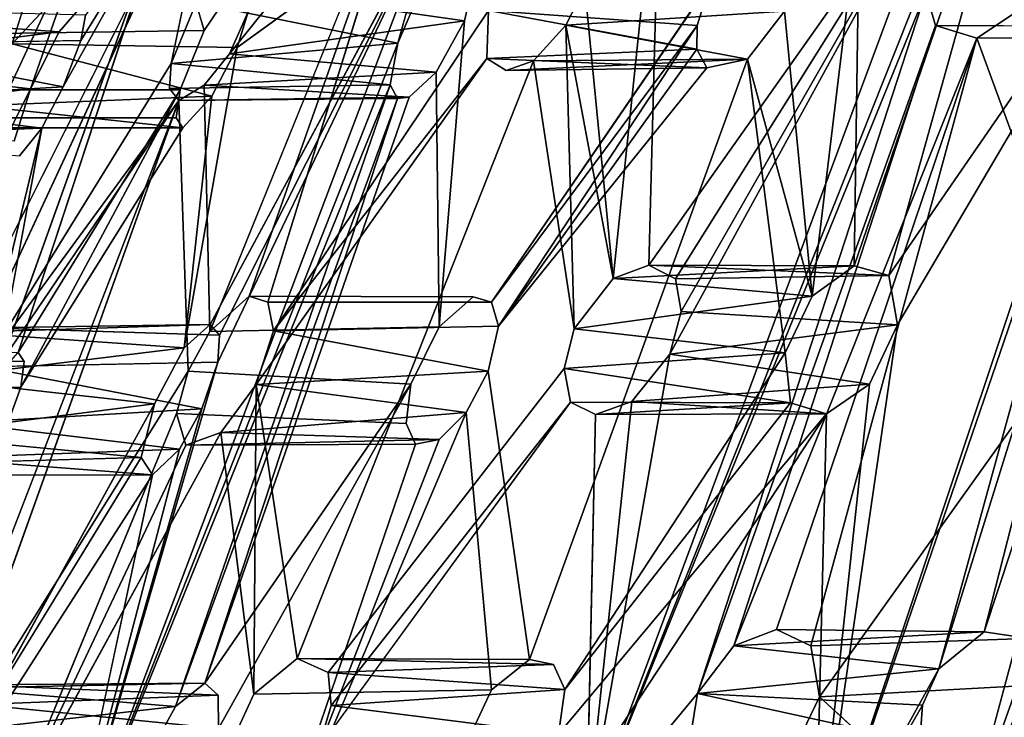
# Model space of a CAD drawing. Units: inches. Extents: x -10.3 to 10.2, y -10.9 to 10.8.
# Drawn here: x -5.9 to -4.8, y 6.6 to 7.3 of the extents above; entities that cross this region are included whole.
import ezdxf

# ---------------------------------------------------------------- set-up
doc = ezdxf.new("R2010")
doc.units = ezdxf.units.IN
doc.header["$MEASUREMENT"] = 0
doc.layers.add('SEAT-SEAT', color=5, linetype='Continuous')

msp = doc.modelspace()

# ---------------------------------------------------------------- linework, layer by layer
at = {"layer": 'SEAT-SEAT'}
for points in [[(-5.8731, 7.6428, 22.538), (-5.9881, 7.3149, 22.3441), (-5.6988, 7.9513, 22.3963)], [(-5.9881, 7.3149, 22.3441), (-5.9494, 7.3288, 22.1672), (-5.6988, 7.9513, 22.3963)], [(-4.9504, 7.0801, 18.8922), (-4.7305, 7.7226, 19.0723), (-4.9444, 7.4755, 19.1748)], [(-4.9504, 7.0801, 18.8922), (-4.9126, 7.0694, 18.8397), (-4.7305, 7.7226, 19.0723)], [(-4.7305, 7.7226, 19.0723), (-4.9126, 7.0694, 18.8397), (-4.6326, 7.4754, 18.7906)], [(-5.8978, 7.0126, 19.8324), (-5.9222, 7.0073, 19.8977), (-5.6396, 7.5683, 19.9351)], [(-5.8521, 7.376, 20.2878), (-5.6396, 7.5683, 19.9351), (-5.8688, 7.3221, 20.2486)], [(-5.6683, 7.3667, 19.7119), (-5.6956, 7.3005, 19.6896), (-5.6396, 7.5683, 19.9351)], [(-5.6103, 7.0471, 19.1876), (-5.6534, 7.0085, 19.2314), (-5.4271, 7.5658, 19.4091)], [(-5.6317, 7.3113, 19.5453), (-5.6016, 7.3796, 19.5631), (-5.4271, 7.5658, 19.4091)], [(-5.4271, 7.5658, 19.4091), (-5.5901, 7.0403, 19.1415), (-5.6103, 7.0471, 19.1876)], [(-5.2133, 7.0663, 18.5913), (-5.244, 7.3832, 18.8959), (-5.1617, 7.5623, 18.9389)], [(-5.1617, 7.5623, 18.9389), (-5.1745, 7.0807, 18.5557), (-5.2133, 7.0663, 18.5913)], [(-5.1745, 7.0807, 18.5557), (-5.1617, 7.5623, 18.9389), (-4.8368, 7.5582, 18.5354)], [(-5.1514, 6.9837, 18.4593), (-4.8368, 7.5582, 18.5354), (-5.2424, 6.4681, 18.2171)], [(-4.8628, 7.4219, 18.4648), (-5.2424, 6.4681, 18.2171), (-4.8368, 7.5582, 18.5354)], [(-4.8368, 7.5582, 18.5354), (-5.1453, 7.066, 18.5111), (-5.1745, 7.0807, 18.5557)], [(-4.8368, 7.5582, 18.5354), (-5.1514, 6.9837, 18.4593), (-5.139, 7.0301, 18.4784)], [(-4.8368, 7.5582, 18.5354), (-5.139, 7.0301, 18.4784), (-5.1453, 7.066, 18.5111)], [(-5.8622, 6.9854, 20.9478), (-5.7007, 7.4763, 21.2221), (-5.8867, 6.9582, 21.004)], [(-5.7007, 7.4763, 21.2221), (-5.7938, 7.3259, 21.3376), (-5.8134, 7.2751, 21.321)], [(-5.4054, 7.476, 20.1209), (-5.6444, 6.975, 20.1307), (-5.8127, 6.3972, 19.8894)], [(-5.4054, 7.476, 20.1209), (-5.8127, 6.3972, 19.8894), (-5.4483, 7.323, 20.0338)], [(-5.7938, 7.3259, 21.3376), (-5.7007, 7.4763, 21.2221), (-5.7887, 7.3533, 21.3743)], [(-5.6593, 7.3368, 20.7587), (-5.6258, 7.3866, 20.7172), (-5.7007, 7.4763, 21.2221)], [(-5.6427, 7.0046, 20.167), (-5.4054, 7.476, 20.1209), (-5.6527, 7.0159, 20.2137)], [(-5.6427, 7.0046, 20.167), (-5.6444, 6.975, 20.1307), (-5.4054, 7.476, 20.1209)], [(-5.6096, 7.3627, 20.6126), (-5.6236, 7.3182, 20.5876), (-5.4054, 7.476, 20.1209)], [(-5.0263, 7.3576, 19.2023), (-4.9962, 7.0471, 18.9273), (-4.9444, 7.4755, 19.1748)], [(-4.9504, 7.0801, 18.8922), (-4.9444, 7.4755, 19.1748), (-4.9962, 7.0471, 18.9273)], [(-4.903, 7.0156, 18.7942), (-4.9933, 6.3962, 18.5334), (-4.6326, 7.4754, 18.7906)], [(-4.6326, 7.4754, 18.7906), (-4.9933, 6.3962, 18.5334), (-4.6502, 7.3962, 18.7596)], [(-4.903, 7.0156, 18.7942), (-4.6326, 7.4754, 18.7906), (-4.9126, 7.0694, 18.8397)], [(-5.2424, 6.4681, 18.2171), (-4.8628, 7.4219, 18.4648), (-4.8722, 7.3786, 18.4441)], [(-5.3626, 7.4025, 19.9095), (-5.6016, 7.3796, 19.5631), (-5.3754, 7.3471, 19.8739)], [(-4.6502, 7.3962, 18.7596), (-4.9933, 6.3962, 18.5334), (-4.8581, 6.6407, 18.5318)], [(-4.6502, 7.3962, 18.7596), (-4.6397, 7.3411, 18.7156), (-4.8722, 7.3786, 18.4441)], [(-4.6502, 7.3962, 18.7596), (-4.8581, 6.6407, 18.5318), (-4.6397, 7.3411, 18.7156)], [(-5.3754, 7.3471, 19.8739), (-5.6016, 7.3796, 19.5631), (-5.6317, 7.3113, 19.5453)], [(-5.1076, 7.3882, 19.3613), (-5.1217, 7.3422, 19.344), (-5.3491, 7.3586, 19.0374)], [(-5.1076, 7.3882, 19.3613), (-5.3458, 7.0404, 19.4781), (-5.1217, 7.3422, 19.344)], [(-5.2649, 7.3423, 18.8898), (-5.244, 7.3832, 18.8959), (-5.2133, 7.0663, 18.5913)], [(-5.244, 7.3832, 18.8959), (-5.2649, 7.3423, 18.8898), (-5.0263, 7.3576, 19.2023)], [(-5.6683, 7.3667, 19.7119), (-5.4277, 7.3704, 20.0398), (-5.4483, 7.323, 20.0338)], [(-5.2424, 6.4681, 18.2171), (-4.8722, 7.3786, 18.4441), (-5.1211, 6.6138, 18.1895)], [(-5.1211, 6.6138, 18.1895), (-4.8722, 7.3786, 18.4441), (-4.8617, 7.3421, 18.409)], [(-4.8617, 7.3421, 18.409), (-4.8722, 7.3786, 18.4441), (-4.6397, 7.3411, 18.7156)], [(-5.8176, 7.3352, 21.4785), (-6.0596, 7.3528, 21.1073), (-5.7939, 7.3626, 21.4215)], [(-5.6956, 7.3005, 19.6896), (-5.6683, 7.3667, 19.7119), (-5.4483, 7.323, 20.0338)], [(-5.5837, 7.0092, 19.0972), (-5.3491, 7.3586, 19.0374), (-5.3511, 7.3061, 18.9896)], [(-5.3491, 7.3586, 19.0374), (-5.1219, 7.3163, 19.3214), (-5.3511, 7.3061, 18.9896)], [(-5.3491, 7.3586, 19.0374), (-5.1217, 7.3422, 19.344), (-5.1219, 7.3163, 19.3214)], [(-6.0596, 7.3528, 21.1073), (-5.8176, 7.3352, 21.4785), (-6.0927, 7.3006, 21.1419)], [(-5.6317, 7.3113, 19.5453), (-5.4063, 7.2911, 19.8831), (-5.3754, 7.3471, 19.8739)], [(-5.3754, 7.3471, 19.8739), (-5.4063, 7.2911, 19.8831), (-5.4032, 7.0135, 19.5688)], [(-5.0263, 7.3576, 19.2023), (-5.2649, 7.3423, 18.8898), (-5.0668, 7.3055, 19.2223)], [(-5.0263, 7.3576, 19.2023), (-5.0668, 7.3055, 19.2223), (-4.9962, 7.0471, 18.9273)], [(-5.3458, 7.0404, 19.4781), (-5.3385, 7.0142, 19.4388), (-5.1217, 7.3422, 19.344)], [(-5.3385, 7.0142, 19.4388), (-5.1219, 7.3163, 19.3214), (-5.1217, 7.3422, 19.344)], [(-5.3001, 7.3036, 18.9074), (-5.2649, 7.3423, 18.8898), (-5.2557, 7.0115, 18.6019)], [(-5.2649, 7.3423, 18.8898), (-5.3001, 7.3036, 18.9074), (-5.0668, 7.3055, 19.2223)], [(-5.2133, 7.0663, 18.5913), (-5.2557, 7.0115, 18.6019), (-5.2649, 7.3423, 18.8898)], [(-5.1211, 6.6138, 18.1895), (-4.8617, 7.3421, 18.409), (-5.0817, 6.6658, 18.1846)], [(-4.8166, 7.3283, 18.3579), (-5.0817, 6.6658, 18.1846), (-4.8617, 7.3421, 18.409)], [(-4.8581, 6.6407, 18.5318), (-4.8086, 6.6809, 18.5071), (-4.6397, 7.3411, 18.7156)], [(-4.6397, 7.3411, 18.7156), (-4.8086, 6.6809, 18.5071), (-4.5938, 7.3294, 18.6648)], [(-6.0927, 7.3006, 21.1419), (-5.8176, 7.3352, 21.4785), (-5.8488, 7.2731, 21.4943)], [(-5.7938, 7.3259, 21.3376), (-6.0495, 7.321, 20.984), (-5.8134, 7.2751, 21.321)], [(-5.0351, 6.6835, 18.1538), (-5.0817, 6.6658, 18.1846), (-4.8166, 7.3283, 18.3579)], [(-4.9975, 6.6656, 18.1115), (-5.0351, 6.6835, 18.1538), (-4.8166, 7.3283, 18.3579)], [(-4.5938, 7.3294, 18.6648), (-4.8086, 6.6809, 18.5071), (-4.7597, 6.6738, 18.4601)], [(-6.0766, 7.2599, 20.9687), (-5.8134, 7.2751, 21.321), (-6.0495, 7.321, 20.984)], [(-5.8688, 7.3221, 20.2486), (-5.9076, 7.2546, 20.2627), (-5.651, 7.265, 20.5979)], [(-5.651, 7.265, 20.5979), (-5.6236, 7.3182, 20.5876), (-5.8688, 7.3221, 20.2486)], [(-5.4483, 7.323, 20.0338), (-5.8127, 6.3972, 19.8894), (-5.4565, 7.2773, 19.9965)], [(-5.4483, 7.323, 20.0338), (-5.4565, 7.2773, 19.9965), (-5.6956, 7.3005, 19.6896)], [(-5.651, 7.265, 20.5979), (-5.6814, 6.9907, 20.2687), (-5.6236, 7.3182, 20.5876)], [(-5.1109, 7.2958, 19.2848), (-5.3511, 7.3061, 18.9896), (-5.1219, 7.3163, 19.3214)], [(-5.1219, 7.3163, 19.3214), (-5.3385, 7.0142, 19.4388), (-5.1109, 7.2958, 19.2848)], [(-5.6317, 7.3113, 19.5453), (-5.6594, 7.2769, 19.567), (-5.4063, 7.2911, 19.8831)], [(-5.5837, 7.0092, 19.0972), (-5.3511, 7.3061, 18.9896), (-5.6027, 6.9505, 19.0729)], [(-5.33, 7.2929, 18.9436), (-5.3511, 7.3061, 18.9896), (-5.1109, 7.2958, 19.2848)], [(-5.0668, 7.3055, 19.2223), (-5.33, 7.2929, 18.9436), (-5.1109, 7.2958, 19.2848)], [(-5.3001, 7.3036, 18.9074), (-5.33, 7.2929, 18.9436), (-5.0668, 7.3055, 19.2223)], [(-5.0256, 6.9853, 18.9228), (-4.9962, 7.0471, 18.9273), (-5.0668, 7.3055, 19.2223)], [(-6.0927, 7.3006, 21.1419), (-5.8488, 7.2731, 21.4943), (-6.1191, 7.2394, 21.1233)], [(-5.6972, 7.2735, 19.6564), (-5.6956, 7.3005, 19.6896), (-5.4565, 7.2773, 19.9965)], [(-5.4358, 7.2638, 19.925), (-5.4063, 7.2911, 19.8831), (-5.6594, 7.2769, 19.567)], [(-6.1191, 7.2394, 21.1233), (-5.8488, 7.2731, 21.4943), (-5.8668, 7.216, 21.4556)], [(-5.8366, 7.23, 21.3355), (-5.8134, 7.2751, 21.321), (-6.0766, 7.2599, 20.9687)], [(-5.4565, 7.2773, 19.9965), (-5.6906, 6.5995, 19.796), (-5.4486, 7.2626, 19.9569)], [(-5.4358, 7.2638, 19.925), (-5.6594, 7.2769, 19.567), (-5.687, 7.2604, 19.6123)], [(-5.6826, 7.2305, 20.6577), (-5.651, 7.265, 20.5979), (-5.9076, 7.2546, 20.2627)], [(-5.6588, 6.6252, 19.7446), (-5.4486, 7.2626, 19.9569), (-5.6906, 6.5995, 19.796)], [(-5.4358, 7.2638, 19.925), (-5.687, 7.2604, 19.6123), (-5.4486, 7.2626, 19.9569)], [(-5.6588, 6.6252, 19.7446), (-5.4358, 7.2638, 19.925), (-5.4486, 7.2626, 19.9569)], [(-6.0766, 7.2599, 20.9687), (-6.1011, 7.2201, 20.9915), (-5.8366, 7.23, 21.3355)], [(-5.6826, 7.2305, 20.6577), (-5.9076, 7.2546, 20.2627), (-5.9347, 7.2305, 20.3162)], [(-5.9346, 6.6197, 19.4074), (-5.687, 7.2604, 19.6123), (-5.9151, 6.6231, 19.365)], [(-5.9259, 6.9089, 19.7621), (-5.9002, 6.9698, 19.7767), (-5.687, 7.2604, 19.6123)], [(-5.8608, 7.2001, 21.3899), (-5.8366, 7.23, 21.3355), (-6.1011, 7.2201, 20.9915)], [(-5.9172, 6.8957, 21.0197), (-5.8867, 6.9582, 21.004), (-5.8366, 7.23, 21.3355)], [(-4.9504, 7.0801, 18.8922), (-5.2133, 7.0663, 18.5913), (-5.1745, 7.0807, 18.5557)], [(-4.9962, 7.0471, 18.9273), (-5.2133, 7.0663, 18.5913), (-4.9504, 7.0801, 18.8922)], [(-5.1745, 7.0807, 18.5557), (-4.9126, 7.0694, 18.8397), (-4.9504, 7.0801, 18.8922)], [(-5.1745, 7.0807, 18.5557), (-5.1453, 7.066, 18.5111), (-4.9126, 7.0694, 18.8397)], [(-5.2133, 7.0663, 18.5913), (-4.9962, 7.0471, 18.9273), (-5.2557, 7.0115, 18.6019)], [(-4.9962, 7.0471, 18.9273), (-5.0256, 6.9853, 18.9228), (-5.2557, 7.0115, 18.6019)], [(-5.139, 7.0301, 18.4784), (-5.1514, 6.9837, 18.4593), (-4.903, 7.0156, 18.7942)], [(-5.6527, 7.0159, 20.2137), (-5.9222, 7.0073, 19.8977), (-5.8978, 7.0126, 19.8324)], [(-5.6814, 6.9907, 20.2687), (-5.9222, 7.0073, 19.8977), (-5.6527, 7.0159, 20.2137)], [(-5.6527, 7.0159, 20.2137), (-5.8978, 7.0126, 19.8324), (-5.6427, 7.0046, 20.167)], [(-5.3385, 7.0142, 19.4388), (-5.5837, 7.0092, 19.0972), (-5.3497, 6.9653, 19.4152)], [(-4.9336, 6.9512, 18.7886), (-4.903, 7.0156, 18.7942), (-5.1514, 6.9837, 18.4593)], [(-4.903, 7.0156, 18.7942), (-4.9336, 6.9512, 18.7886), (-4.9933, 6.3962, 18.5334)], [(-5.9222, 7.0073, 19.8977), (-5.6814, 6.9907, 20.2687), (-5.9583, 6.9568, 19.9308)], [(-5.5837, 7.0092, 19.0972), (-5.6027, 6.9505, 19.0729), (-5.3497, 6.9653, 19.4152)], [(-5.0256, 6.9853, 18.9228), (-5.2668, 6.9681, 18.5825), (-5.2557, 7.0115, 18.6019)], [(-5.8622, 6.9854, 20.9478), (-6.1182, 6.9831, 20.5547), (-5.8557, 6.9757, 20.9006)], [(-5.9583, 6.9568, 19.9308), (-5.6814, 6.9907, 20.2687), (-5.7135, 6.9295, 20.2842)], [(-5.0256, 6.9853, 18.9228), (-5.0197, 6.9305, 18.8784), (-5.2668, 6.9681, 18.5825)], [(-5.2658, 6.6183, 18.9954), (-5.0197, 6.9305, 18.8784), (-5.0256, 6.9853, 18.9228)], [(-5.1514, 6.9837, 18.4593), (-5.2424, 6.4681, 18.2171), (-5.1929, 6.9323, 18.4691)], [(-4.9336, 6.9512, 18.7886), (-5.1514, 6.9837, 18.4593), (-5.1929, 6.9323, 18.4691)], [(-5.6444, 6.975, 20.1307), (-5.9002, 6.9698, 19.7767), (-5.662, 6.924, 20.1151)], [(-5.6444, 6.975, 20.1307), (-5.662, 6.924, 20.1151), (-5.8127, 6.3972, 19.8894)], [(-4.8286, 6.4641, 17.8804), (-4.6908, 6.9771, 18.0504), (-4.655, 6.9524, 18.0128)], [(-5.9259, 6.9089, 19.7621), (-5.662, 6.924, 20.1151), (-5.9002, 6.9698, 19.7767)], [(-5.3735, 6.9201, 19.419), (-5.3497, 6.9653, 19.4152), (-5.6027, 6.9505, 19.0729)], [(-5.0197, 6.9305, 18.8784), (-5.2599, 6.9315, 18.5468), (-5.2668, 6.9681, 18.5825)], [(-5.9583, 6.9568, 19.9308), (-5.7135, 6.9295, 20.2842), (-5.9831, 6.8955, 19.9129)], [(-5.3735, 6.9201, 19.419), (-5.6027, 6.9505, 19.0729), (-5.6412, 6.8984, 19.0917)], [(-5.6412, 6.8984, 19.0917), (-5.6027, 6.9505, 19.0729), (-5.6053, 6.6129, 18.7669)], [(-5.6027, 6.9505, 19.0729), (-5.5581, 6.652, 18.7279), (-5.6053, 6.6129, 18.7669)], [(-4.9806, 6.9187, 18.8228), (-4.9336, 6.9512, 18.7886), (-5.1929, 6.9323, 18.4691)], [(-4.9933, 6.3962, 18.5334), (-4.9336, 6.9512, 18.7886), (-4.9806, 6.9187, 18.8228)], [(-4.8286, 6.4641, 17.8804), (-4.655, 6.9524, 18.0128), (-4.6153, 6.9591, 17.9904)], [(-5.8595, 6.9477, 20.8641), (-6.1239, 6.9427, 20.4983), (-5.8779, 6.8965, 20.8476)], [(-5.9831, 6.8955, 19.9129), (-5.7135, 6.9295, 20.2842), (-5.7281, 6.8709, 20.2469)], [(-5.7281, 6.8709, 20.2469), (-5.7135, 6.9295, 20.2842), (-5.9016, 6.5884, 20.4233)], [(-5.521, 6.6007, 18.6336), (-5.2599, 6.9315, 18.5468), (-5.5346, 6.5541, 18.6163)], [(-5.0197, 6.9305, 18.8784), (-5.2324, 6.9181, 18.5042), (-5.2599, 6.9315, 18.5468)], [(-5.1929, 6.9323, 18.4691), (-5.2424, 6.4681, 18.2171), (-5.2324, 6.9181, 18.5042)], [(-5.1929, 6.9323, 18.4691), (-5.2324, 6.9181, 18.5042), (-4.9806, 6.9187, 18.8228)], [(-5.2324, 6.9181, 18.5042), (-5.0197, 6.9305, 18.8784), (-4.9806, 6.9187, 18.8228)], [(-5.662, 6.924, 20.1151), (-5.9259, 6.9089, 19.7621), (-5.6864, 6.88, 20.129)], [(-5.8734, 6.4746, 19.1131), (-5.6896, 6.9191, 19.2073), (-5.6796, 6.8846, 19.1507)], [(-5.8127, 6.3972, 19.8894), (-5.662, 6.924, 20.1151), (-5.6864, 6.88, 20.129)], [(-5.4032, 6.8908, 19.4496), (-5.3735, 6.9201, 19.419), (-5.6412, 6.8984, 19.0917)], [(-5.3735, 6.9201, 19.419), (-5.4032, 6.8908, 19.4496), (-5.5956, 6.3968, 19.3816)], [(-5.3241, 6.3964, 18.9258), (-4.9933, 6.3962, 18.5334), (-4.9806, 6.9187, 18.8228)], [(-5.3241, 6.3964, 18.9258), (-4.9806, 6.9187, 18.8228), (-5.273, 6.5693, 18.9716)], [(-5.9528, 6.8702, 19.7842), (-5.6864, 6.88, 20.129), (-5.9259, 6.9089, 19.7621)], [(-5.8734, 6.4746, 19.1131), (-5.6796, 6.8846, 19.1507), (-5.6412, 6.8984, 19.0917)], [(-5.6796, 6.8846, 19.1507), (-5.4032, 6.8908, 19.4496), (-5.6412, 6.8984, 19.0917)], [(-5.9831, 6.8955, 19.9129), (-5.7281, 6.8709, 20.2469), (-5.9864, 6.8638, 19.8748)], [(-5.4032, 6.8908, 19.4496), (-5.6796, 6.8846, 19.1507), (-5.4288, 6.8857, 19.4957)], [(-5.5956, 6.3968, 19.3816), (-5.4032, 6.8908, 19.4496), (-5.4288, 6.8857, 19.4957)], [(-5.7159, 6.8521, 20.1818), (-5.6864, 6.88, 20.129), (-5.9528, 6.8702, 19.7842)], [(-5.7159, 6.8521, 20.1818), (-5.8127, 6.3972, 19.8894), (-5.6864, 6.88, 20.129)], [(-5.9528, 6.8702, 19.7842), (-5.9777, 6.8519, 19.8305), (-5.7159, 6.8521, 20.1818)], [(-4.8086, 6.6809, 18.5071), (-5.0817, 6.6658, 18.1846), (-5.0351, 6.6835, 18.1538)], [(-4.8086, 6.6809, 18.5071), (-4.8581, 6.6407, 18.5318), (-5.0817, 6.6658, 18.1846)], [(-5.0817, 6.6658, 18.1846), (-4.8581, 6.6407, 18.5318), (-5.1211, 6.6138, 18.1895)], [(-5.2784, 6.6452, 19.0336), (-5.5581, 6.652, 18.7279), (-5.5243, 6.6367, 18.6667)], [(-5.5581, 6.652, 18.7279), (-5.2784, 6.6452, 19.0336), (-5.3044, 6.6509, 19.0767)], [(-5.5243, 6.6367, 18.6667), (-5.2658, 6.6183, 18.9954), (-5.2784, 6.6452, 19.0336)], [(-4.8757, 6.6009, 18.5274), (-5.1211, 6.6138, 18.1895), (-4.8581, 6.6407, 18.5318)], [(-4.8581, 6.6407, 18.5318), (-4.9933, 6.3962, 18.5334), (-4.8757, 6.6009, 18.5274)], [(-5.2658, 6.6183, 18.9954), (-5.5243, 6.6367, 18.6667), (-5.521, 6.6007, 18.6336)], [(-5.9757, 6.5673, 19.4445), (-5.9346, 6.6197, 19.4074), (-5.6906, 6.5995, 19.796)], [(-5.6588, 6.6252, 19.7446), (-5.6906, 6.5995, 19.796), (-5.9346, 6.6197, 19.4074)], [(-5.9151, 6.6231, 19.365), (-5.6588, 6.6252, 19.7446), (-5.9346, 6.6197, 19.4074)], [(-5.9151, 6.6231, 19.365), (-5.6441, 6.6121, 19.6951), (-5.6588, 6.6252, 19.7446)], [(-5.9151, 6.6231, 19.365), (-5.9046, 6.6016, 19.3161), (-5.6441, 6.6121, 19.6951)], [(-5.521, 6.6007, 18.6336), (-5.273, 6.5693, 18.9716), (-5.2658, 6.6183, 18.9954)], [(-4.8286, 6.4641, 17.8804), (-4.4872, 6.6177, 17.7534), (-4.4719, 6.5779, 17.7284)], [(-5.9046, 6.6016, 19.3161), (-5.6438, 6.5757, 19.6562), (-5.6441, 6.6121, 19.6951)], [(-5.1286, 6.5695, 18.1701), (-5.2424, 6.4681, 18.2171), (-5.1211, 6.6138, 18.1895)], [(-5.1286, 6.5695, 18.1701), (-5.1211, 6.6138, 18.1895), (-4.8786, 6.5607, 18.5091)], [(-5.1211, 6.6138, 18.1895), (-4.8757, 6.6009, 18.5274), (-4.8786, 6.5607, 18.5091)], [(-5.0163, 6.5519, 18.0635), (-4.9881, 6.6101, 18.0728), (-4.8286, 6.4641, 17.8804)], [(-5.7155, 6.5545, 19.8097), (-5.9757, 6.5673, 19.4445), (-5.6906, 6.5995, 19.796)], [(-5.6438, 6.5757, 19.6562), (-5.9046, 6.6016, 19.3161), (-5.9117, 6.5615, 19.2872)], [(-5.521, 6.6007, 18.6336), (-5.5346, 6.5541, 18.6163), (-5.273, 6.5693, 18.9716)], [(-4.9933, 6.3962, 18.5334), (-4.8786, 6.5607, 18.5091), (-4.8757, 6.6009, 18.5274)]]:
    msp.add_3dface(points, dxfattribs=at)
for points, invisible_edges in [([(-5.9494, 7.3288, 22.1672), (-5.7517, 7.6799, 21.9722), (-5.6988, 7.9513, 22.3963)], 1), ([(-5.7793, 7.6155, 21.9579), (-5.7517, 7.6799, 21.9722), (-5.9494, 7.3288, 22.1672)], 14), ([(-5.9497, 7.2924, 22.0792), (-5.7859, 7.586, 21.9188), (-5.7793, 7.6155, 21.9579)], 13), ([(-5.9497, 7.2924, 22.0792), (-5.7793, 7.6155, 21.9579), (-5.9442, 7.3195, 22.1159)], 3), ([(-5.9442, 7.3195, 22.1159), (-5.7793, 7.6155, 21.9579), (-5.9494, 7.3288, 22.1672)], 3), ([(-5.9497, 7.2924, 22.0792), (-5.7837, 7.5775, 21.8856), (-5.7859, 7.586, 21.9188)], 12), ([(-5.7837, 7.5775, 21.8856), (-6.0355, 6.9468, 21.722), (-5.7735, 7.5831, 21.8448)], 3), ([(-6.0355, 6.9468, 21.722), (-6.0223, 6.9516, 21.6623), (-5.7735, 7.5831, 21.8448)], 14), ([(-5.7837, 7.5775, 21.8856), (-5.9694, 7.2415, 22.0623), (-6.0355, 6.9468, 21.722)], 15), ([(-6.0223, 6.9516, 21.6623), (-5.7777, 7.4764, 21.6052), (-5.7735, 7.5831, 21.8448)], 12), ([(-5.9694, 7.2415, 22.0623), (-5.7837, 7.5775, 21.8856), (-5.9497, 7.2924, 22.0792)], 1), ([(-5.6396, 7.5683, 19.9351), (-5.9222, 7.0073, 19.8977), (-5.8688, 7.3221, 20.2486)], 2), ([(-5.8978, 7.0126, 19.8324), (-5.6396, 7.5683, 19.9351), (-5.6956, 7.3005, 19.6896)], 12), ([(-5.4271, 7.5658, 19.4091), (-5.6534, 7.0085, 19.2314), (-5.6317, 7.3113, 19.5453)], 2), ([(-5.4271, 7.5658, 19.4091), (-5.3491, 7.3586, 19.0374), (-5.5901, 7.0403, 19.1415)], 2), ([(-5.8488, 7.2731, 21.4943), (-5.7777, 7.4764, 21.6052), (-6.0223, 6.9516, 21.6623)], 12), ([(-5.8134, 7.2751, 21.321), (-5.8867, 6.9582, 21.004), (-5.7007, 7.4763, 21.2221)], 1), ([(-5.7007, 7.4763, 21.2221), (-5.8622, 6.9854, 20.9478), (-5.6593, 7.3368, 20.7587)], 2), ([(-5.7777, 7.4764, 21.6052), (-5.8488, 7.2731, 21.4943), (-5.8176, 7.3352, 21.4785)], 12), ([(-5.8176, 7.3352, 21.4785), (-5.7939, 7.3626, 21.4215), (-5.7777, 7.4764, 21.6052)], 14), ([(-5.6527, 7.0159, 20.2137), (-5.4054, 7.476, 20.1209), (-5.6236, 7.3182, 20.5876)], 12), ([(-5.4054, 7.476, 20.1209), (-5.4483, 7.323, 20.0338), (-5.4277, 7.3704, 20.0398)], 12), ([(-5.3754, 7.3471, 19.8739), (-5.1076, 7.3882, 19.3613), (-5.3626, 7.4025, 19.9095)], 1), ([(-5.9096, 7.333, 20.4175), (-5.8734, 7.3851, 20.382), (-5.6593, 7.3368, 20.7587)], 2), ([(-5.6258, 7.3866, 20.7172), (-5.6593, 7.3368, 20.7587), (-5.8734, 7.3851, 20.382)], 2), ([(-5.1076, 7.3882, 19.3613), (-5.3754, 7.3471, 19.8739), (-5.3658, 7.0461, 19.5236)], 15), ([(-5.3658, 7.0461, 19.5236), (-5.3458, 7.0404, 19.4781), (-5.1076, 7.3882, 19.3613)], 12), ([(-5.8521, 7.376, 20.2878), (-5.8688, 7.3221, 20.2486), (-5.6096, 7.3627, 20.6126)], 2), ([(-5.7938, 7.3259, 21.3376), (-6.0418, 7.3604, 21.0405), (-6.0495, 7.321, 20.984)], 1), ([(-5.7887, 7.3533, 21.3743), (-6.0418, 7.3604, 21.0405), (-5.7938, 7.3259, 21.3376)], 2), ([(-5.8688, 7.3221, 20.2486), (-5.6236, 7.3182, 20.5876), (-5.6096, 7.3627, 20.6126)], 12), ([(-5.3491, 7.3586, 19.0374), (-5.5837, 7.0092, 19.0972), (-5.5901, 7.0403, 19.1415)], 12), ([(-4.5408, 7.3635, 18.6364), (-4.7622, 7.3643, 18.3331), (-4.8166, 7.3283, 18.3579)], 12), ([(-4.7622, 7.3643, 18.3331), (-4.7009, 7.0125, 18.0765), (-4.8166, 7.3283, 18.3579)], 1), ([(-4.8166, 7.3283, 18.3579), (-4.5938, 7.3294, 18.6648), (-4.5408, 7.3635, 18.6364)], 12), ([(-5.4032, 7.0135, 19.5688), (-5.3658, 7.0461, 19.5236), (-5.3754, 7.3471, 19.8739)], 2), ([(-5.9096, 7.333, 20.4175), (-5.6593, 7.3368, 20.7587), (-5.6856, 7.2721, 20.7447)], 12), ([(-5.6593, 7.3368, 20.7587), (-5.8622, 6.9854, 20.9478), (-5.6856, 7.2721, 20.7447)], 1), ([(-4.8166, 7.3283, 18.3579), (-4.8617, 7.3421, 18.409), (-4.6397, 7.3411, 18.7156)], 12), ([(-4.8166, 7.3283, 18.3579), (-4.6397, 7.3411, 18.7156), (-4.5938, 7.3294, 18.6648)], 1), ([(-5.9358, 7.2721, 20.3991), (-5.9096, 7.333, 20.4175), (-5.6856, 7.2721, 20.7447)], 2), ([(-4.9975, 6.6656, 18.1115), (-4.8166, 7.3283, 18.3579), (-4.7009, 7.0125, 18.0765)], 12), ([(-5.6236, 7.3182, 20.5876), (-5.6814, 6.9907, 20.2687), (-5.6527, 7.0159, 20.2137)], 12), ([(-5.6534, 7.0085, 19.2314), (-5.6594, 7.2769, 19.567), (-5.6317, 7.3113, 19.5453)], 12), ([(-5.33, 7.2929, 18.9436), (-5.6027, 6.9505, 19.0729), (-5.3511, 7.3061, 18.9896)], 1), ([(-5.1109, 7.2958, 19.2848), (-5.3044, 6.6509, 19.0767), (-5.0668, 7.3055, 19.2223)], 1), ([(-5.3044, 6.6509, 19.0767), (-5.2784, 6.6452, 19.0336), (-5.0668, 7.3055, 19.2223)], 2), ([(-5.0256, 6.9853, 18.9228), (-5.0668, 7.3055, 19.2223), (-5.2784, 6.6452, 19.0336)], 14), ([(-5.6956, 7.3005, 19.6896), (-5.9002, 6.9698, 19.7767), (-5.8978, 7.0126, 19.8324)], 12), ([(-5.6972, 7.2735, 19.6564), (-5.9002, 6.9698, 19.7767), (-5.6956, 7.3005, 19.6896)], 1), ([(-5.5581, 6.652, 18.7279), (-5.3001, 7.3036, 18.9074), (-5.5243, 6.6367, 18.6667)], 2), ([(-5.5581, 6.652, 18.7279), (-5.33, 7.2929, 18.9436), (-5.3001, 7.3036, 18.9074)], 1), ([(-5.3001, 7.3036, 18.9074), (-5.2557, 7.0115, 18.6019), (-5.5243, 6.6367, 18.6667)], 14), ([(-5.3497, 6.9653, 19.4152), (-5.3044, 6.6509, 19.0767), (-5.1109, 7.2958, 19.2848)], 14), ([(-5.3385, 7.0142, 19.4388), (-5.3497, 6.9653, 19.4152), (-5.1109, 7.2958, 19.2848)], 2), ([(-5.4063, 7.2911, 19.8831), (-5.6588, 6.6252, 19.7446), (-5.4339, 6.9509, 19.5709)], 13), ([(-5.6588, 6.6252, 19.7446), (-5.4063, 7.2911, 19.8831), (-5.4358, 7.2638, 19.925)], 1), ([(-5.33, 7.2929, 18.9436), (-5.5581, 6.652, 18.7279), (-5.6027, 6.9505, 19.0729)], 13), ([(-5.4032, 7.0135, 19.5688), (-5.4063, 7.2911, 19.8831), (-5.4339, 6.9509, 19.5709)], 2), ([(-6.0286, 6.9121, 21.6066), (-5.8668, 7.216, 21.4556), (-5.8488, 7.2731, 21.4943)], 1), ([(-6.0286, 6.9121, 21.6066), (-5.8488, 7.2731, 21.4943), (-6.0223, 6.9516, 21.6623)], 2), ([(-5.9411, 7.2415, 20.3608), (-5.6856, 7.2721, 20.7447), (-5.69, 7.2414, 20.7062)], 1), ([(-5.9411, 7.2415, 20.3608), (-5.9358, 7.2721, 20.3991), (-5.6856, 7.2721, 20.7447)], 12), ([(-5.687, 7.2604, 19.6123), (-5.9002, 6.9698, 19.7767), (-5.6972, 7.2735, 19.6564)], 2), ([(-5.8134, 7.2751, 21.321), (-5.8366, 7.23, 21.3355), (-5.8867, 6.9582, 21.004)], 12), ([(-5.6856, 7.2721, 20.7447), (-5.8622, 6.9854, 20.9478), (-5.8557, 6.9757, 20.9006)], 12), ([(-5.69, 7.2414, 20.7062), (-5.6856, 7.2721, 20.7447), (-5.8595, 6.9477, 20.8641)], 12), ([(-5.6856, 7.2721, 20.7447), (-5.8557, 6.9757, 20.9006), (-5.8595, 6.9477, 20.8641)], 1), ([(-5.6906, 6.5995, 19.796), (-5.4565, 7.2773, 19.9965), (-5.8127, 6.3972, 19.8894)], 12), ([(-5.4565, 7.2773, 19.9965), (-5.687, 7.2604, 19.6123), (-5.6972, 7.2735, 19.6564)], 1), ([(-5.4486, 7.2626, 19.9569), (-5.687, 7.2604, 19.6123), (-5.4565, 7.2773, 19.9965)], 2), ([(-5.6594, 7.2769, 19.567), (-5.6768, 6.9653, 19.2316), (-5.687, 7.2604, 19.6123)], 1), ([(-5.6768, 6.9653, 19.2316), (-5.6594, 7.2769, 19.567), (-5.6534, 7.0085, 19.2314)], 1), ([(-5.6826, 7.2305, 20.6577), (-5.7135, 6.9295, 20.2842), (-5.651, 7.265, 20.5979)], 3), ([(-5.7135, 6.9295, 20.2842), (-5.6814, 6.9907, 20.2687), (-5.651, 7.265, 20.5979)], 12), ([(-5.9346, 6.6197, 19.4074), (-5.9259, 6.9089, 19.7621), (-5.687, 7.2604, 19.6123)], 1), ([(-5.6768, 6.9653, 19.2316), (-5.9151, 6.6231, 19.365), (-5.687, 7.2604, 19.6123)], 1), ([(-5.69, 7.2414, 20.7062), (-5.9347, 7.2305, 20.3162), (-5.9411, 7.2415, 20.3608)], 1), ([(-5.6826, 7.2305, 20.6577), (-5.9347, 7.2305, 20.3162), (-5.69, 7.2414, 20.7062)], 2), ([(-5.69, 7.2414, 20.7062), (-5.8595, 6.9477, 20.8641), (-5.6826, 7.2305, 20.6577)], 1), ([(-5.8366, 7.23, 21.3355), (-5.8608, 7.2001, 21.3899), (-5.9172, 6.8957, 21.0197)], 2), ([(-5.6826, 7.2305, 20.6577), (-5.8779, 6.8965, 20.8476), (-5.9102, 6.5987, 20.4703)], 15), ([(-5.6826, 7.2305, 20.6577), (-5.9102, 6.5987, 20.4703), (-5.7135, 6.9295, 20.2842)], 15), ([(-5.8595, 6.9477, 20.8641), (-5.8779, 6.8965, 20.8476), (-5.6826, 7.2305, 20.6577)], 2), ([(-4.903, 7.0156, 18.7942), (-4.9126, 7.0694, 18.8397), (-5.1453, 7.066, 18.5111)], 12), ([(-4.903, 7.0156, 18.7942), (-5.1453, 7.066, 18.5111), (-5.139, 7.0301, 18.4784)], 1), ([(-5.6103, 7.0471, 19.1876), (-5.4032, 7.0135, 19.5688), (-5.6534, 7.0085, 19.2314)], 1), ([(-5.3458, 7.0404, 19.4781), (-5.6103, 7.0471, 19.1876), (-5.5901, 7.0403, 19.1415)], 1), ([(-5.3658, 7.0461, 19.5236), (-5.4032, 7.0135, 19.5688), (-5.6103, 7.0471, 19.1876)], 2), ([(-5.6103, 7.0471, 19.1876), (-5.3458, 7.0404, 19.4781), (-5.3658, 7.0461, 19.5236)], 1), ([(-5.3458, 7.0404, 19.4781), (-5.5901, 7.0403, 19.1415), (-5.3385, 7.0142, 19.4388)], 2), ([(-5.5837, 7.0092, 19.0972), (-5.3385, 7.0142, 19.4388), (-5.5901, 7.0403, 19.1415)], 2), ([(-5.6444, 6.975, 20.1307), (-5.8978, 7.0126, 19.8324), (-5.9002, 6.9698, 19.7767)], 1), ([(-5.6427, 7.0046, 20.167), (-5.8978, 7.0126, 19.8324), (-5.6444, 6.975, 20.1307)], 2), ([(-5.6534, 7.0085, 19.2314), (-5.4339, 6.9509, 19.5709), (-5.6768, 6.9653, 19.2316)], 1), ([(-5.4032, 7.0135, 19.5688), (-5.4339, 6.9509, 19.5709), (-5.6534, 7.0085, 19.2314)], 2), ([(-5.5243, 6.6367, 18.6667), (-5.2557, 7.0115, 18.6019), (-5.2668, 6.9681, 18.5825)], 1), ([(-4.9881, 6.6101, 18.0728), (-4.9975, 6.6656, 18.1115), (-4.7009, 7.0125, 18.0765)], 2), ([(-4.9881, 6.6101, 18.0728), (-4.7009, 7.0125, 18.0765), (-4.6908, 6.9771, 18.0504)], 12), ([(-5.8595, 6.9477, 20.8641), (-6.1182, 6.9831, 20.5547), (-6.1239, 6.9427, 20.4983)], 1), ([(-5.8557, 6.9757, 20.9006), (-6.1182, 6.9831, 20.5547), (-5.8595, 6.9477, 20.8641)], 2), ([(-5.2784, 6.6452, 19.0336), (-5.2658, 6.6183, 18.9954), (-5.0256, 6.9853, 18.9228)], 12), ([(-4.8286, 6.4641, 17.8804), (-4.9881, 6.6101, 18.0728), (-4.6908, 6.9771, 18.0504)], 2), ([(-5.6768, 6.9653, 19.2316), (-5.9046, 6.6016, 19.3161), (-5.9151, 6.6231, 19.365)], 12), ([(-5.9046, 6.6016, 19.3161), (-5.6768, 6.9653, 19.2316), (-5.6896, 6.9191, 19.2073)], 12), ([(-5.6768, 6.9653, 19.2316), (-5.4339, 6.9509, 19.5709), (-5.6896, 6.9191, 19.2073)], 2), ([(-5.2668, 6.9681, 18.5825), (-5.521, 6.6007, 18.6336), (-5.5243, 6.6367, 18.6667)], 1), ([(-5.2599, 6.9315, 18.5468), (-5.521, 6.6007, 18.6336), (-5.2668, 6.9681, 18.5825)], 2), ([(-5.3458, 6.6179, 19.1172), (-5.3497, 6.9653, 19.4152), (-5.3735, 6.9201, 19.419)], 1), ([(-5.3458, 6.6179, 19.1172), (-5.3044, 6.6509, 19.0767), (-5.3497, 6.9653, 19.4152)], 12), ([(-5.4339, 6.9509, 19.5709), (-5.4392, 6.9082, 19.5393), (-5.6896, 6.9191, 19.2073)], 12), ([(-5.6588, 6.6252, 19.7446), (-5.6441, 6.6121, 19.6951), (-5.4339, 6.9509, 19.5709)], 2), ([(-5.6438, 6.5757, 19.6562), (-5.4339, 6.9509, 19.5709), (-5.6441, 6.6121, 19.6951)], 2), ([(-5.6438, 6.5757, 19.6562), (-5.4392, 6.9082, 19.5393), (-5.4339, 6.9509, 19.5709)], 1), ([(-4.8286, 6.4641, 17.8804), (-4.6153, 6.9591, 17.9904), (-4.4872, 6.6177, 17.7534)], 2), ([(-5.9016, 6.5884, 20.4233), (-5.7135, 6.9295, 20.2842), (-5.9102, 6.5987, 20.4703)], 2), ([(-5.5346, 6.5541, 18.6163), (-5.2599, 6.9315, 18.5468), (-5.2324, 6.9181, 18.5042)], 12), ([(-5.0197, 6.9305, 18.8784), (-5.273, 6.5693, 18.9716), (-4.9806, 6.9187, 18.8228)], 1), ([(-5.273, 6.5693, 18.9716), (-5.0197, 6.9305, 18.8784), (-5.2658, 6.6183, 18.9954)], 1), ([(-5.8734, 6.4746, 19.1131), (-5.9046, 6.6016, 19.3161), (-5.6896, 6.9191, 19.2073)], 2), ([(-5.4392, 6.9082, 19.5393), (-5.6796, 6.8846, 19.1507), (-5.6896, 6.9191, 19.2073)], 1), ([(-5.5956, 6.3968, 19.3816), (-5.3751, 6.5553, 19.1164), (-5.3735, 6.9201, 19.419)], 2), ([(-5.2324, 6.9181, 18.5042), (-5.2424, 6.4681, 18.2171), (-5.5346, 6.5541, 18.6163)], 12), ([(-5.3751, 6.5553, 19.1164), (-5.3458, 6.6179, 19.1172), (-5.3735, 6.9201, 19.419)], 12), ([(-5.4392, 6.9082, 19.5393), (-5.4288, 6.8857, 19.4957), (-5.6796, 6.8846, 19.1507)], 12), ([(-5.4392, 6.9082, 19.5393), (-5.6438, 6.5757, 19.6562), (-5.4288, 6.8857, 19.4957)], 3), ([(-5.6412, 6.8984, 19.0917), (-5.6344, 6.5494, 18.7587), (-5.8734, 6.4746, 19.1131)], 1), ([(-5.6053, 6.6129, 18.7669), (-5.6344, 6.5494, 18.7587), (-5.6412, 6.8984, 19.0917)], 2), ([(-5.6438, 6.5757, 19.6562), (-5.5956, 6.3968, 19.3816), (-5.4288, 6.8857, 19.4957)], 12), ([(-5.9864, 6.8638, 19.8748), (-5.7281, 6.8709, 20.2469), (-5.9777, 6.8519, 19.8305)], 2), ([(-5.7159, 6.8521, 20.1818), (-5.9777, 6.8519, 19.8305), (-5.7281, 6.8709, 20.2469)], 2), ([(-5.9037, 6.5595, 20.3869), (-5.7281, 6.8709, 20.2469), (-5.9016, 6.5884, 20.4233)], 1), ([(-5.7281, 6.8709, 20.2469), (-5.9037, 6.5595, 20.3869), (-5.7159, 6.8521, 20.1818)], 1), ([(-5.9206, 6.5081, 20.3708), (-5.8127, 6.3972, 19.8894), (-5.7159, 6.8521, 20.1818)], 12), ([(-5.9037, 6.5595, 20.3869), (-5.9206, 6.5081, 20.3708), (-5.7159, 6.8521, 20.1818)], 2), ([(-4.9975, 6.6656, 18.1115), (-4.7597, 6.6738, 18.4601), (-5.0351, 6.6835, 18.1538)], 2), ([(-4.7597, 6.6738, 18.4601), (-4.8086, 6.6809, 18.5071), (-5.0351, 6.6835, 18.1538)], 12), ([(-4.7398, 6.6239, 18.4185), (-4.7597, 6.6738, 18.4601), (-4.9975, 6.6656, 18.1115)], 12), ([(-4.9881, 6.6101, 18.0728), (-4.7398, 6.6239, 18.4185), (-4.9975, 6.6656, 18.1115)], 2), ([(-5.5581, 6.652, 18.7279), (-5.3458, 6.6179, 19.1172), (-5.6053, 6.6129, 18.7669)], 1), ([(-5.3458, 6.6179, 19.1172), (-5.5581, 6.652, 18.7279), (-5.3044, 6.6509, 19.0767)], 1), ([(-5.3458, 6.6179, 19.1172), (-5.3751, 6.5553, 19.1164), (-5.6053, 6.6129, 18.7669)], 2), ([(-4.9881, 6.6101, 18.0728), (-4.7649, 6.554, 18.4055), (-4.7398, 6.6239, 18.4185)], 1), ([(-5.6053, 6.6129, 18.7669), (-5.3751, 6.5553, 19.1164), (-5.6344, 6.5494, 18.7587)], 1), ([(-4.9881, 6.6101, 18.0728), (-5.0163, 6.5519, 18.0635), (-4.7649, 6.554, 18.4055)], 12), ([(-5.8127, 6.3972, 19.8894), (-5.7155, 6.5545, 19.8097), (-5.6906, 6.5995, 19.796)], 12)]:
    msp.add_3dface(points, dxfattribs=dict(at, invisible_edges=invisible_edges))

doc.saveas('drawing.dxf')
